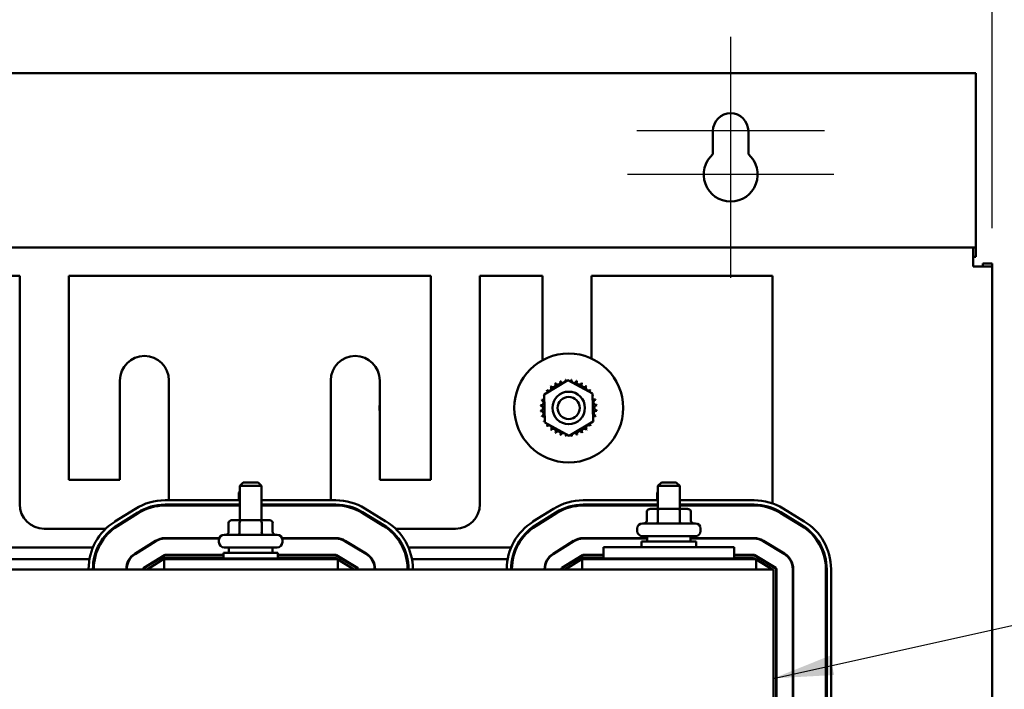
# Model space of a CAD drawing. Units: inches. Extents: x 3 to 151, y 2 to 117.
# Drawn here: x 24 to 35, y 88 to 96 of the extents above; entities that cross this region are included whole.
import ezdxf

# ---------------------------------------------------------------- set-up
doc = ezdxf.new("R2010")
doc.units = ezdxf.units.IN
doc.header["$LTSCALE"] = 7
doc.header["$MEASUREMENT"] = 0
for name, color, linetype, lineweight in [('Center Mark (ANSI)', 7, 'Continuous', 25), ('Dimension (ANSI)', 7, 'Continuous', 25), ('Symbol (ANSI)', 7, 'Continuous', 25), ('Visible (ANSI)', 7, 'Continuous', 50)]:
    doc.layers.add(name, color=color, linetype=linetype, lineweight=lineweight)
doc.styles.add('Note Text (ANSI)', font='tahoma.ttf')
doc.dimstyles.new('Default (ANSI)', dxfattribs={"dimscale": 7, "dimtxt": 0.12, "dimasz": 0.098425, "dimexe": 0.125, "dimexo": 0.0625, "dimgap": 0.031496, "dimtad": 0, "dimtih": 1, "dimtoh": 1, "dimrnd": 1e-08, "dimzin": 0, "dimdsep": 46, "dimtxsty": 'Note Text (ANSI)', "dimcen": 0.09, "dimdle": 0.393701, "dimclrd": 256, "dimclre": 256, "dimclrt": 256, "dimadec": 0, "dimazin": 1, "dimtfac": 1, "dimtofl": 0, "dimtmove": 0, "dimatfit": 3, "dimfxl": 1, "dimtolj": 1, "dimtzin": 4, "dimlwd": -1, "dimlwe": -1, "dimarcsym": 0})
doc.dimstyles.new('Default (ANSI)$7', dxfattribs={"dimscale": 7, "dimtxt": 0.12, "dimasz": 0.098425, "dimexe": 0.125, "dimexo": 0.0625, "dimgap": 0.031496, "dimtad": 0, "dimtih": 1, "dimtoh": 1, "dimrnd": 1e-08, "dimzin": 0, "dimdsep": 46, "dimtxsty": 'Note Text (ANSI)', "dimcen": 0.09, "dimdle": 0.393701, "dimclrd": 256, "dimclre": 256, "dimclrt": 256, "dimadec": 0, "dimazin": 1, "dimtfac": 1, "dimtofl": 0, "dimtmove": 0, "dimatfit": 3, "dimfxl": 1, "dimtolj": 1, "dimtzin": 4, "dimlwd": -1, "dimlwe": -1, "dimarcsym": 0})

# ---------------------------------------------------------------- blocks, each defined once
blk = doc.blocks.new('*D20')
at = {"layer": 'Defpoints', "color": 0, "transparency": 16777216}
for p in [(34.974, 99.219), (17.974, 93.051), (34.974, 93.051)]:
    blk.add_point(p, dxfattribs=at)
at = {"layer": 'Dimension (ANSI)', "transparency": 16777216}
for p, q in [((17.974, 93.488), (17.974, 100.094)), ((34.974, 93.488), (34.974, 100.094)), ((18.663, 99.219), (24.362, 99.219)), ((34.285, 99.219), (27.502, 99.219))]:
    blk.add_line(p, q, dxfattribs=at)
for points in [[(18.663, 99.334), (18.663, 99.104), (17.974, 99.219)], [(34.285, 99.334), (34.285, 99.104), (34.974, 99.219)]]:
    blk.add_solid(points, dxfattribs=at)
at = {"layer": 'Dimension (ANSI)', "transparency": 16777216, "insert": (24.583, 99.656), "char_height": 0.84, "attachment_point": 1, "style": 'Note Text (ANSI)'}
blk.add_mtext('\\A1;17.00', dxfattribs=at)
blk = doc.blocks.new('*D21')
at = {"layer": 'Defpoints', "color": 0, "transparency": 16777216}
for p in [(31.973, 97.471), (20.973, 95.683), (31.973, 95.683)]:
    blk.add_point(p, dxfattribs=at)
at = {"layer": 'Dimension (ANSI)', "transparency": 16777216}
for p, q in [((20.973, 96.12), (20.973, 98.346)), ((31.973, 96.12), (31.973, 98.346)), ((21.662, 97.471), (24.451, 97.471)), ((31.284, 97.471), (27.59, 97.471))]:
    blk.add_line(p, q, dxfattribs=at)
for points in [[(21.662, 97.586), (21.662, 97.356), (20.973, 97.471)], [(31.284, 97.586), (31.284, 97.356), (31.973, 97.471)]]:
    blk.add_solid(points, dxfattribs=at)
at = {"layer": 'Dimension (ANSI)', "transparency": 16777216, "insert": (24.671, 97.908), "char_height": 0.84, "attachment_point": 1, "style": 'Note Text (ANSI)'}
blk.add_mtext('\\A1;11.00', dxfattribs=at)

msp = doc.modelspace()

# ---------------------------------------------------------------- linework, layer by layer
at = {"layer": 'Center Mark (ANSI)', "linetype": 'Continuous'}
for p, q in [((31.973, 95.683), (31.973, 93.73)), ((31.973, 94.98), (31.973, 92.92)), ((33.051, 94.605), (30.895, 94.605)), ((33.158, 94.105), (30.788, 94.105))]:
    msp.add_line(p, q, dxfattribs=at)
at = {"layer": 'Visible (ANSI)'}
for p, q in [((34.789, 95.269), (18.158, 95.269)), ((34.789, 95.269), (34.789, 93.375)), ((31.77, 94.339), (31.77, 94.605)), ((32.176, 94.605), (32.176, 94.339)), ((34.789, 93.375), (34.789, 93.267)), ((18.19, 93.267), (34.758, 93.267)), ((34.789, 93.267), (34.758, 93.267)), ((34.758, 93.051), (34.758, 93.267)), ((34.789, 93.159), (34.789, 93.267)), ((34.758, 93.159), (34.789, 93.159)), ((34.974, 93.051), (34.758, 93.051)), ((34.866, 93.051), (34.866, 93.083)), ((34.866, 93.083), (34.974, 93.083)), ((34.974, 93.051), (34.974, 93.083)), ((34.974, 93.051), (34.974, 41.483)), ((23.813, 92.943), (23.095, 92.943)), ((23.813, 90.323), (23.813, 92.943)), ((24.375, 92.943), (24.375, 90.604)), ((28.533, 92.943), (24.375, 92.943)), ((28.533, 90.604), (28.533, 92.943)), ((29.095, 92.943), (29.095, 90.323)), ((29.813, 92.943), (29.095, 92.943)), ((29.813, 91.975), (29.813, 92.943)), ((30.375, 92.943), (30.375, 91.995)), ((32.454, 92.943), (30.375, 92.943)), ((32.454, 90.332), (32.454, 92.943)), ((24.963, 90.604), (24.963, 91.743)), ((25.525, 91.743), (25.525, 90.368)), ((27.383, 90.368), (27.383, 91.743)), ((27.945, 91.743), (27.945, 90.604)), ((29.832, 91.581), (30.106, 91.747)), ((30.106, 91.747), (30.387, 91.594)), ((29.84, 91.26), (29.832, 91.581)), ((30.387, 91.594), (30.395, 91.273)), ((30.121, 91.107), (29.84, 91.26)), ((30.395, 91.273), (30.121, 91.107)), ((24.375, 90.604), (24.963, 90.604)), ((26.379, 90.573), (26.339, 90.533)), ((26.589, 90.533), (26.339, 90.533)), ((26.339, 90.138), (26.339, 90.533)), ((26.379, 90.573), (26.549, 90.573)), ((26.549, 90.573), (26.589, 90.533)), ((26.589, 90.138), (26.589, 90.533)), ((27.945, 90.604), (28.533, 90.604)), ((31.179, 90.573), (31.139, 90.533)), ((31.389, 90.533), (31.139, 90.533)), ((31.139, 90.268), (31.139, 90.533)), ((31.179, 90.573), (31.349, 90.573)), ((31.349, 90.573), (31.389, 90.533)), ((31.389, 90.268), (31.389, 90.533)), ((26.339, 90.469), (26.329, 90.459)), ((26.339, 90.459), (26.329, 90.459)), ((26.329, 90.368), (26.329, 90.459)), ((31.139, 90.469), (31.129, 90.459)), ((31.139, 90.459), (31.129, 90.459)), ((31.129, 90.368), (31.129, 90.459)), ((25.481, 90.368), (26.339, 90.368)), ((25.481, 90.318), (26.339, 90.318)), ((25.481, 90.308), (26.339, 90.308)), ((26.329, 90.308), (26.329, 90.318)), ((26.589, 90.368), (27.441, 90.368)), ((26.589, 90.318), (27.441, 90.318)), ((26.589, 90.308), (27.441, 90.308)), ((30.281, 90.368), (31.139, 90.368)), ((30.281, 90.318), (31.139, 90.318)), ((30.281, 90.308), (31.139, 90.308)), ((31.129, 90.308), (31.129, 90.318)), ((31.389, 90.368), (32.241, 90.368)), ((31.389, 90.318), (32.241, 90.318)), ((31.389, 90.308), (32.241, 90.308)), ((24.904, 90.123), (25.141, 90.271)), ((24.93, 90.08), (25.167, 90.228)), ((24.936, 90.072), (25.173, 90.22)), ((27.743, 90.223), (27.986, 90.075)), ((27.748, 90.232), (27.991, 90.084)), ((27.775, 90.275), (28.017, 90.126)), ((29.704, 90.123), (29.941, 90.271)), ((29.73, 90.08), (29.967, 90.228)), ((29.736, 90.072), (29.973, 90.22)), ((31.011, 90.238), (31.011, 90.133)), ((31.154, 90.268), (31.045, 90.268)), ((31.137, 90.238), (31.137, 90.133)), ((31.373, 90.268), (31.154, 90.268)), ((31.482, 90.268), (31.373, 90.268)), ((31.39, 90.238), (31.39, 90.133)), ((31.516, 90.238), (31.516, 90.133)), ((32.454, 90.268), (32.454, 90.279)), ((32.543, 90.223), (32.786, 90.075)), ((32.548, 90.232), (32.791, 90.084)), ((32.575, 90.275), (32.817, 90.126)), ((26.211, 90.108), (26.211, 90.003)), ((26.354, 90.138), (26.245, 90.138)), ((26.337, 90.108), (26.337, 90.003)), ((26.573, 90.138), (26.354, 90.138)), ((26.682, 90.138), (26.573, 90.138)), ((26.59, 90.108), (26.59, 90.003)), ((26.716, 90.108), (26.716, 90.003)), ((30.96, 90.103), (31.568, 90.103)), ((24.8, 90.042), (24.094, 90.042)), ((24.893, 90.042), (24.876, 90.042)), ((26.16, 89.973), (26.768, 89.973)), ((28.051, 90.042), (28.035, 90.042)), ((28.814, 90.042), (28.127, 90.042)), ((30.9, 90.016), (30.9, 90.043)), ((31.628, 90.016), (31.628, 90.043)), ((25.134, 89.755), (25.371, 89.903)), ((25.137, 89.75), (25.374, 89.899)), ((25.481, 89.934), (26.103, 89.934)), ((25.481, 89.929), (26.102, 89.929)), ((26.1, 89.886), (26.1, 89.913)), ((26.824, 89.934), (27.441, 89.934)), ((26.825, 89.929), (27.441, 89.929)), ((26.828, 89.886), (26.828, 89.913)), ((27.546, 89.9), (27.789, 89.752)), ((27.549, 89.904), (27.791, 89.756)), ((29.934, 89.755), (30.171, 89.903)), ((29.937, 89.75), (30.174, 89.899)), ((30.281, 89.934), (31.014, 89.934)), ((30.281, 89.929), (31.014, 89.929)), ((30.951, 89.897), (31.576, 89.897)), ((30.951, 89.83), (30.951, 89.897)), ((31.568, 89.956), (30.96, 89.956)), ((31.014, 89.956), (31.014, 89.897)), ((31.514, 89.956), (31.514, 89.897)), ((31.514, 89.934), (32.241, 89.934)), ((31.514, 89.929), (32.241, 89.929)), ((31.576, 89.83), (31.576, 89.897)), ((32.346, 89.9), (32.589, 89.752)), ((32.349, 89.904), (32.591, 89.756)), ((24.653, 89.827), (23.475, 89.827)), ((24.718, 89.827), (24.707, 89.827)), ((25.236, 89.592), (25.473, 89.74)), ((25.238, 89.588), (25.475, 89.736)), ((25.26, 89.827), (25.251, 89.827)), ((25.481, 89.742), (26.151, 89.742)), ((25.481, 89.737), (26.151, 89.737)), ((26.151, 89.767), (26.776, 89.767)), ((26.151, 89.7), (26.151, 89.767)), ((26.768, 89.826), (26.16, 89.826)), ((26.214, 89.826), (26.214, 89.767)), ((26.714, 89.826), (26.714, 89.767)), ((26.776, 89.7), (26.776, 89.767)), ((26.776, 89.742), (27.441, 89.742)), ((26.776, 89.737), (27.441, 89.737)), ((27.446, 89.736), (27.689, 89.588)), ((27.449, 89.74), (27.691, 89.592)), ((27.674, 89.827), (27.664, 89.827)), ((28.22, 89.827), (28.209, 89.827)), ((29.453, 89.827), (28.275, 89.827)), ((29.518, 89.827), (29.507, 89.827)), ((30.036, 89.592), (30.273, 89.74)), ((30.038, 89.588), (30.275, 89.736)), ((30.06, 89.827), (30.051, 89.827)), ((30.281, 89.742), (30.514, 89.742)), ((30.281, 89.737), (30.514, 89.737)), ((30.514, 89.83), (32.014, 89.83)), ((30.514, 89.83), (30.514, 89.7)), ((32.014, 89.83), (32.014, 89.7)), ((32.014, 89.742), (32.241, 89.742)), ((32.014, 89.737), (32.241, 89.737)), ((32.246, 89.736), (32.489, 89.588)), ((32.249, 89.74), (32.491, 89.592)), ((32.454, 89.834), (32.454, 89.84)), ((24.613, 89.693), (23.514, 89.693)), ((24.674, 89.693), (24.664, 89.693)), ((25.077, 89.693), (25.071, 89.693)), ((25.486, 89.707), (25.274, 89.575)), ((25.407, 89.693), (25.398, 89.693)), ((25.469, 89.693), (25.464, 89.693)), ((27.464, 89.693), (25.469, 89.693)), ((25.469, 89.575), (25.469, 89.693)), ((26.151, 89.707), (25.486, 89.707)), ((26.151, 89.7), (26.776, 89.7)), ((26.314, 89.7), (26.314, 89.693)), ((26.614, 89.7), (26.614, 89.693)), ((27.435, 89.707), (26.776, 89.707)), ((27.459, 89.693), (27.435, 89.707)), ((27.464, 89.575), (27.464, 89.693)), ((27.653, 89.575), (27.464, 89.69)), ((27.526, 89.693), (27.516, 89.693)), ((27.857, 89.693), (27.851, 89.693)), ((28.264, 89.693), (28.253, 89.693)), ((29.413, 89.693), (28.314, 89.693)), ((29.474, 89.693), (29.464, 89.693)), ((29.877, 89.693), (29.871, 89.693)), ((30.286, 89.707), (30.074, 89.575)), ((30.207, 89.693), (30.198, 89.693)), ((30.269, 89.693), (30.264, 89.693)), ((32.264, 89.693), (30.269, 89.693)), ((30.269, 89.575), (30.269, 89.693)), ((30.514, 89.707), (30.286, 89.707)), ((30.514, 89.7), (32.014, 89.7)), ((31.114, 89.7), (31.114, 89.693)), ((31.414, 89.7), (31.414, 89.693)), ((32.235, 89.707), (32.014, 89.707)), ((32.259, 89.693), (32.235, 89.707)), ((32.264, 89.575), (32.264, 89.693)), ((32.453, 89.575), (32.264, 89.69)), ((32.326, 89.693), (32.316, 89.693)), ((32.464, 89.575), (20.464, 89.575)), ((24.603, 89.575), (24.603, 89.579)), ((24.653, 89.575), (24.653, 89.579)), ((24.663, 89.575), (24.663, 89.579)), ((25.037, 89.575), (25.037, 89.579)), ((25.042, 89.575), (25.042, 89.579)), ((25.229, 89.575), (25.229, 89.579)), ((25.234, 89.575), (25.234, 89.579)), ((27.694, 89.579), (27.694, 89.575)), ((27.699, 89.579), (27.699, 89.575)), ((27.886, 89.579), (27.886, 89.575)), ((27.891, 89.579), (27.891, 89.575)), ((28.265, 89.579), (28.265, 89.575)), ((28.275, 89.579), (28.275, 89.575)), ((28.325, 89.579), (28.325, 89.575)), ((29.403, 89.575), (29.403, 89.579)), ((29.453, 89.575), (29.453, 89.579)), ((29.463, 89.575), (29.463, 89.579)), ((29.837, 89.575), (29.837, 89.579)), ((29.842, 89.575), (29.842, 89.579)), ((30.029, 89.575), (30.029, 89.579)), ((30.034, 89.575), (30.034, 89.579)), ((32.464, 89.575), (32.464, 87.075)), ((32.494, 89.579), (32.494, 87.057)), ((32.499, 89.579), (32.499, 87.057)), ((32.686, 89.579), (32.686, 87.057)), ((32.691, 89.579), (32.691, 87.057)), ((33.065, 89.579), (33.065, 87.057)), ((33.075, 89.579), (33.075, 87.057)), ((33.125, 89.579), (33.125, 87.057))]:
    msp.add_line(p, q, dxfattribs=at)
for radius in [0.625, 0.187, 0.127]:
    msp.add_circle((30.114, 91.427), radius, dxfattribs=at)
for centre, radius, start, end in [((31.973, 94.605), 0.203, 0, 180), ((31.973, 94.105), 0.31, 130.9074, 49.0926), ((25.244, 91.743), 0.281, 0, 180), ((27.664, 91.743), 0.281, 0, 180), ((29.884, 91.654), 0.0302, 228.0519, 42.7004), ((30.114, 91.427), 0.323, 129.4777, 130.0246), ((29.932, 91.694), 0.0302, 216.8019, 31.4504), ((30.114, 91.427), 0.323, 118.2277, 118.7746), ((29.988, 91.725), 0.0302, 205.5519, 20.2004), ((30.114, 91.427), 0.323, 106.9777, 107.5246), ((30.048, 91.743), 0.0302, 194.3019, 273.5272), ((30.048, 91.743), 0.0302, 329.1817, 8.9504), ((30.114, 91.427), 0.323, 95.7277, 96.2746), ((30.111, 91.75), 0.0302, 183.0519, 210.5134), ((30.111, 91.75), 0.0302, 321.6726, 357.7004), ((30.114, 91.427), 0.323, 84.4777, 85.0246), ((30.175, 91.744), 0.0302, 171.8019, 346.4504), ((30.114, 91.427), 0.323, 73.2277, 73.7746), ((30.235, 91.726), 0.0302, 160.5519, 335.2004), ((30.291, 91.697), 0.0302, 149.3019, 323.9504), ((30.114, 91.427), 0.323, 61.9777, 62.5246), ((30.341, 91.657), 0.0302, 138.0519, 312.7004), ((30.114, 91.427), 0.323, 50.7277, 51.2746), ((30.114, 91.427), 0.323, 151.9777, 152.5246), ((29.814, 91.549), 0.0302, 52.5755, 65.2004), ((29.844, 91.605), 0.0302, 239.3019, 248.0954), ((30.114, 91.427), 0.323, 140.7277, 141.2746), ((29.844, 91.605), 0.0302, 2.1479, 53.9504), ((30.381, 91.608), 0.0302, 126.8019, 170.3933), ((30.114, 91.427), 0.323, 39.4777, 40.0246), ((30.381, 91.608), 0.0302, 282.4071, 301.4504), ((30.411, 91.553), 0.0302, 115.5519, 141.3744), ((30.114, 91.427), 0.323, 28.2277, 28.7746), ((28.094, 91.427), 0.153, 166.0923, 193.9077), ((29.796, 91.488), 0.0302, 261.8019, 76.4504), ((30.114, 91.427), 0.323, 174.4777, 175.0246), ((29.79, 91.425), 0.0302, 273.0519, 87.7004), ((30.114, 91.427), 0.323, 163.2277, 163.7746), ((29.814, 91.549), 0.0302, 250.5519, 310.1334), ((30.411, 91.553), 0.0302, 221.3345, 290.2004), ((30.43, 91.492), 0.0302, 104.3019, 278.9504), ((30.437, 91.429), 0.0302, 93.0519, 267.7004), ((30.114, 91.427), 0.323, 16.9777, 17.5246), ((30.114, 91.427), 0.323, 5.7277, 6.2746), ((30.114, 91.427), 0.323, 185.7277, 186.2746), ((29.797, 91.362), 0.0302, 284.3019, 98.9504), ((30.114, 91.427), 0.323, 196.9777, 197.5246), ((29.816, 91.301), 0.0302, 41.3345, 110.2004), ((30.413, 91.305), 0.0302, 70.5519, 130.1334), ((30.431, 91.366), 0.0302, 81.8019, 256.4504), ((30.114, 91.427), 0.323, 343.2277, 343.7746), ((30.114, 91.427), 0.323, 354.4777, 355.0246), ((29.816, 91.301), 0.0302, 295.5519, 321.3744), ((30.114, 91.427), 0.323, 208.2277, 208.7746), ((29.846, 91.246), 0.0302, 102.4071, 121.4504), ((29.846, 91.246), 0.0302, 306.8019, 350.3933), ((30.114, 91.427), 0.323, 219.4777, 220.0246), ((29.887, 91.197), 0.0302, 318.0519, 132.7004), ((30.344, 91.2), 0.0302, 48.0519, 222.7004), ((30.383, 91.249), 0.0302, 182.1479, 233.9504), ((30.114, 91.427), 0.323, 320.7277, 321.2746), ((30.413, 91.305), 0.0302, 232.5755, 245.2004), ((30.383, 91.249), 0.0302, 59.3019, 68.0954), ((30.114, 91.427), 0.323, 331.9777, 332.5246), ((30.114, 91.427), 0.323, 230.7277, 231.2746), ((29.936, 91.157), 0.0302, 329.3019, 143.9504), ((30.114, 91.427), 0.323, 241.9777, 242.5246), ((29.992, 91.128), 0.0302, 340.5519, 155.2004), ((30.114, 91.427), 0.323, 253.2277, 253.7746), ((30.053, 91.11), 0.0302, 351.8019, 166.4504), ((30.114, 91.427), 0.323, 264.4777, 265.0246), ((30.116, 91.104), 0.0302, 141.6726, 177.7004), ((30.116, 91.104), 0.0302, 3.0519, 30.5134), ((30.114, 91.427), 0.323, 275.7277, 276.2746), ((30.179, 91.11), 0.0302, 149.1817, 188.9504), ((30.179, 91.11), 0.0302, 14.3019, 93.5272), ((30.114, 91.427), 0.323, 286.9777, 287.5246), ((30.239, 91.129), 0.0302, 25.5519, 200.2004), ((30.295, 91.159), 0.0302, 36.8019, 211.4504), ((30.114, 91.427), 0.323, 298.2277, 298.7746), ((30.114, 91.427), 0.323, 309.4777, 310.0246), ((24.094, 90.323), 0.281, 180, 270), ((25.481, 89.727), 0.641, 90, 122.0054), ((25.481, 89.727), 0.591, 90, 122.0054), ((25.481, 89.727), 0.581, 90, 122.0054), ((25.244, 90.323), 0.281, 356.9965, 359.0368), ((27.664, 90.323), 0.281, 180.9632, 183.0035), ((27.441, 89.727), 0.641, 58.627, 90), ((27.441, 89.727), 0.591, 58.627, 90), ((27.441, 89.727), 0.581, 58.627, 90), ((28.814, 90.323), 0.281, 270, 0), ((30.281, 89.727), 0.641, 90, 122.0054), ((30.281, 89.727), 0.591, 90, 122.0054), ((30.281, 89.727), 0.581, 90, 122.0054), ((32.241, 89.727), 0.641, 58.627, 90), ((32.241, 89.727), 0.591, 58.627, 90), ((32.241, 89.727), 0.581, 58.627, 90), ((25.244, 89.579), 0.641, 122.0054, 180), ((25.244, 89.579), 0.591, 122.0054, 180), ((27.684, 89.579), 0.581, 0, 58.627), ((27.684, 89.579), 0.591, 0, 58.627), ((27.684, 89.579), 0.641, 0, 58.627), ((30.044, 89.579), 0.641, 122.0054, 180), ((30.044, 89.579), 0.591, 122.0054, 180), ((30.96, 90.043), 0.06, 90, 180), ((31.568, 90.043), 0.06, 0, 90), ((32.484, 89.579), 0.581, 0, 58.627), ((32.484, 89.579), 0.591, 0, 58.627), ((32.484, 89.579), 0.641, 0, 58.627), ((25.244, 89.579), 0.581, 122.0054, 180), ((26.16, 89.913), 0.06, 90, 180), ((26.768, 89.913), 0.06, 0, 90), ((30.044, 89.579), 0.581, 122.0054, 180), ((30.96, 90.016), 0.06, 180, 270), ((31.568, 90.016), 0.06, 270, 0), ((25.481, 89.727), 0.207, 90, 122.0054), ((25.481, 89.727), 0.202, 90, 122.0054), ((26.16, 89.886), 0.06, 180, 270), ((26.768, 89.886), 0.06, 270, 0), ((27.441, 89.727), 0.207, 58.627, 90), ((27.441, 89.727), 0.202, 58.627, 90), ((30.281, 89.727), 0.207, 90, 122.0054), ((30.281, 89.727), 0.202, 90, 122.0054), ((32.241, 89.727), 0.207, 58.627, 90), ((32.241, 89.727), 0.202, 58.627, 90), ((25.244, 89.579), 0.207, 122.0054, 180), ((25.244, 89.579), 0.202, 122.0054, 180), ((25.481, 89.727), 0.015, 90, 122.0054), ((25.481, 89.727), 0.01, 90, 122.0054), ((27.441, 89.727), 0.015, 58.627, 90), ((27.441, 89.727), 0.01, 58.627, 90), ((27.684, 89.579), 0.202, 0, 58.627), ((27.684, 89.579), 0.207, 0, 58.627), ((30.044, 89.579), 0.207, 122.0054, 180), ((30.044, 89.579), 0.202, 122.0054, 180), ((30.281, 89.727), 0.015, 90, 122.0054), ((30.281, 89.727), 0.01, 90, 122.0054), ((32.241, 89.727), 0.015, 58.627, 90), ((32.241, 89.727), 0.01, 58.627, 90), ((32.484, 89.579), 0.202, 0, 58.627), ((32.484, 89.579), 0.207, 0, 58.627), ((25.244, 89.579), 0.015, 122.0054, 180), ((25.244, 89.579), 0.01, 122.0054, 180), ((27.684, 89.579), 0.01, 0, 58.627), ((27.684, 89.579), 0.015, 0, 58.627), ((30.044, 89.579), 0.015, 122.0054, 180), ((30.044, 89.579), 0.01, 122.0054, 180), ((32.484, 89.579), 0.01, 0, 58.627), ((32.484, 89.579), 0.015, 0, 58.627)]:
    msp.add_arc(centre, radius, start, end, dxfattribs=at)
for centre, major_axis, ratio, start_param, end_param in [((31.045, 90.238), (0.0346, 0), 0.866026, 1.570796, 3.141593), ((31.154, 90.238), (0, -0.03), 0.578221, 3.141593, 4.712389), ((31.373, 90.238), (0, -0.03), 0.576479, 1.570796, 3.141593), ((31.482, 90.238), (-0.0346, 0), 0.866026, 3.141593, 4.712389), ((26.245, 90.108), (0.0346, 0), 0.866026, 1.570796, 3.141593), ((26.354, 90.108), (0, -0.03), 0.578221, 3.141593, 4.712389), ((26.573, 90.108), (0, -0.03), 0.576479, 1.570796, 3.141593), ((26.682, 90.108), (-0.0346, 0), 0.866026, 3.141593, 4.712389), ((30.976, 90.133), (-0.0346, 0), 0.866026, 1.570796, 3.141593), ((31.12, 90.133), (0, 0.03), 0.578221, 3.141593, 4.712389), ((31.407, 90.133), (0, 0.03), 0.576479, 1.570796, 3.141593), ((31.551, 90.133), (-0.0346, 0), 0.866026, 0, 1.570796), ((26.176, 90.003), (-0.0346, 0), 0.866026, 1.570796, 3.141593), ((26.32, 90.003), (0, 0.03), 0.578221, 3.141593, 4.712389), ((26.607, 90.003), (0, 0.03), 0.576479, 1.570796, 3.141593), ((26.751, 90.003), (-0.0346, 0), 0.866026, 0, 1.570796)]:
    msp.add_ellipse(centre, major_axis=major_axis, ratio=ratio, start_param=start_param, end_param=end_param, dxfattribs=at)

# ---------------------------------------------------------------- dimensions: what is measured, and where the dimension line sits
at = {"layer": 'Dimension (ANSI)'}
dim = msp.add_linear_dim(base=(34.974, 99.219), p1=(17.974, 93.051), p2=(34.974, 93.051), dimstyle='Default (ANSI)', override={"dimgap": 0.031496, "dimtih": 0, "dimtoh": 0, "dimdec": 2, "dimtol": 0, "dimlim": 0, "dimtp": 0, "dimtm": 0, "dimtdec": 2, "dimatfit": 1}, dxfattribs=at)
dim.commit()
dim.dimension.update_dxf_attribs({"geometry": '*D20', "text_midpoint": (25.932, 99.219), "dimtype": 160})
dim = msp.add_linear_dim(base=(31.973, 97.471), p1=(20.973, 95.683), p2=(31.973, 95.683), angle=180, dimstyle='Default (ANSI)', override={"dimgap": 0.031496, "dimtih": 0, "dimtoh": 0, "dimdec": 2, "dimtol": 0, "dimlim": 0, "dimtp": 0, "dimtm": 0, "dimtdec": 2, "dimatfit": 1}, dxfattribs=at)
dim.commit()
dim.dimension.update_dxf_attribs({"geometry": '*D21', "text_midpoint": (26.02, 97.471), "dimtype": 160})

# ---------------------------------------------------------------- leaders
at = {"layer": 'Symbol (ANSI)', "annotation_type": 0, "has_hookline": 1, "hookline_direction": 1, "text_width": 0.361}
msp.add_leader([(32.464, 88.325), (36.301, 89.176)], dimstyle='Default (ANSI)$7', override={"dimtad": 0}, dxfattribs=at)

doc.saveas('drawing.dxf')
